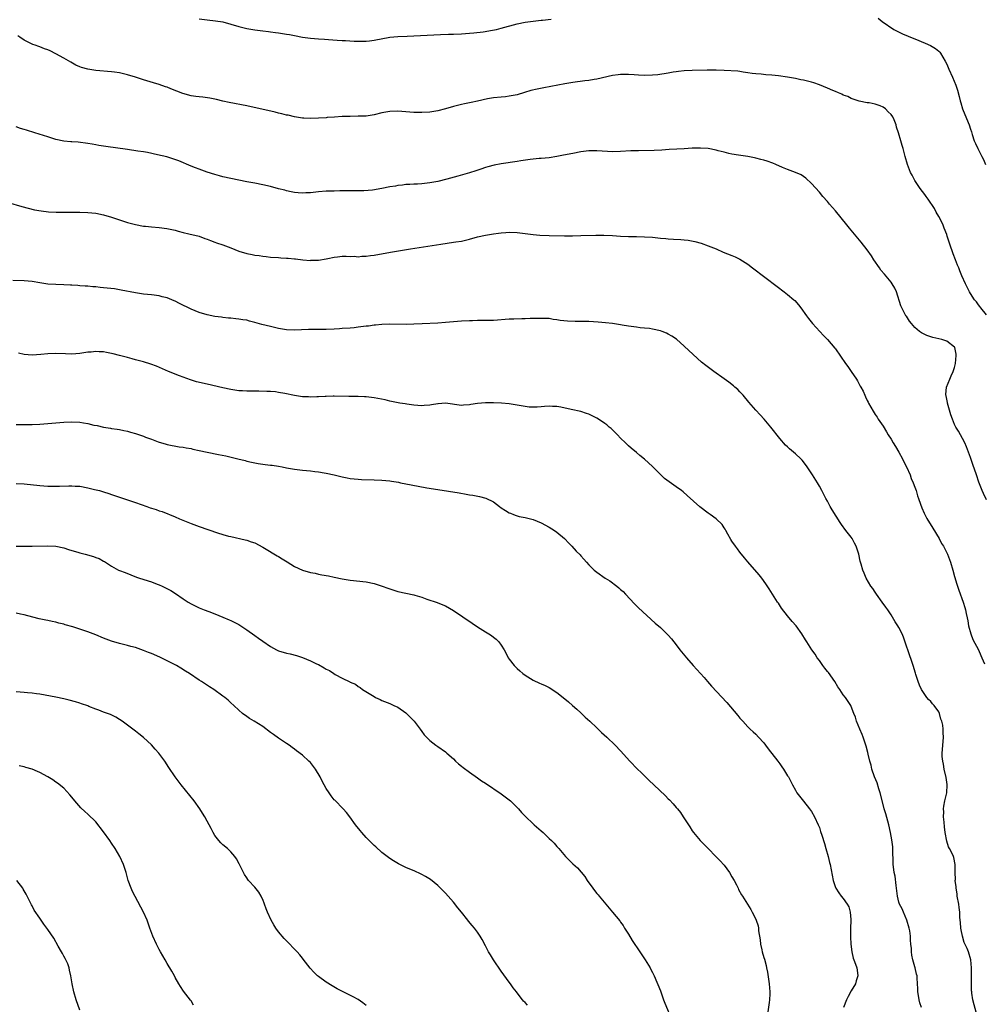
# Model space of a CAD drawing. Units: inches. Extents: x 2613000 to 2616000, y 1479000 to 1482000.
# Drawn here: x 2614714 to 2614956, y 1480940 to 1481187 of the extents above; entities that cross this region are included whole.
import ezdxf

# ---------------------------------------------------------------- set-up
doc = ezdxf.new("R2010")
doc.units = ezdxf.units.IN
doc.header["$MEASUREMENT"] = 0
doc.layers.add('LD26131479_10ft', color=254, linetype='Continuous')

msp = doc.modelspace()

# ---------------------------------------------------------------- linework, layer by layer
at = {"layer": 'LD26131479_10ft'}
for points, elevation in [([(2614759, 1481187.67), (2614761, 1481187.35), (2614763.15, 1481187.15), (2614765, 1481186.86), (2614767, 1481186.33), (2614769, 1481185.72), (2614771, 1481185.22), (2614773, 1481184.86), (2614775, 1481184.59), (2614776.43, 1481184.43), (2614777, 1481184.35), (2614778.23, 1481184.23), (2614779, 1481184.1), (2614779.99, 1481183.99), (2614781, 1481183.8), (2614781.7, 1481183.7), (2614783, 1481183.43), (2614785, 1481183.07), (2614787, 1481182.81), (2614789, 1481182.63), (2614790.55, 1481182.55), (2614791.55, 1481182.45), (2614793.69, 1481182.31), (2614795, 1481182.2), (2614795.81, 1481182.19), (2614797.99, 1481181.99), (2614799, 1481182.01), (2614799.94, 1481182.06), (2614801, 1481182.04), (2614801.85, 1481182.15), (2614803, 1481182.26), (2614807, 1481183.01), (2614809, 1481183.21), (2614811.31, 1481183.31), (2614813, 1481183.35), (2614819.67, 1481183.67), (2614821.75, 1481183.75), (2614823, 1481183.78), (2614825, 1481183.87), (2614827, 1481184.02), (2614828.12, 1481184.12), (2614830.41, 1481184.41), (2614832.8, 1481184.8), (2614833.78, 1481185), (2614835, 1481185.28), (2614839, 1481186.36), (2614841, 1481186.78), (2614843, 1481187.08), (2614845, 1481187.31), (2614845.33, 1481187.33), (2614847.53, 1481187.53)], 9330), ([(2614929.77, 1481187.77), (2614930.74, 1481187), (2614933.71, 1481185), (2614934.56, 1481184.56), (2614935.91, 1481183.91), (2614937.28, 1481183.28), (2614937.93, 1481183), (2614939, 1481182.59), (2614941.56, 1481181.56), (2614942.93, 1481180.93), (2614944.16, 1481180.16), (2614945, 1481179.48), (2614945.24, 1481179.24), (2614945.44, 1481179), (2614946.64, 1481177), (2614947, 1481176.26), (2614947.37, 1481175.37), (2614947.56, 1481175), (2614948.47, 1481173), (2614949.27, 1481171), (2614949.68, 1481169.68), (2614950.13, 1481168.13), (2614950.37, 1481167), (2614950.54, 1481166.54), (2614950.95, 1481165), (2614951.59, 1481163.59), (2614952.67, 1481161), (2614953, 1481159.89), (2614953.23, 1481159.23), (2614953.42, 1481158.58), (2614953.92, 1481157), (2614954.27, 1481156.27), (2614954.8, 1481155), (2614955.85, 1481153), (2614956.26, 1481152.26), (2614956.78, 1481151)], 9330), ([(2614957, 1481113.21), (2614955.56, 1481115), (2614955.34, 1481115.34), (2614955, 1481115.76), (2614954.47, 1481116.47), (2614953.98, 1481117), (2614953, 1481118.6), (2614952.72, 1481119), (2614952.15, 1481120.15), (2614951.69, 1481121), (2614950.83, 1481123), (2614950.31, 1481124.3), (2614950.06, 1481125), (2614949.73, 1481125.73), (2614949.24, 1481127), (2614948.59, 1481128.59), (2614947.77, 1481131), (2614947.15, 1481133), (2614947, 1481133.43), (2614946.4, 1481135), (2614946, 1481136), (2614945, 1481137.93), (2614944.39, 1481139), (2614943.91, 1481139.91), (2614942.32, 1481142.32), (2614941.8, 1481143), (2614941.48, 1481143.48), (2614940.34, 1481145), (2614938.99, 1481147), (2614938.3, 1481148.3), (2614937.89, 1481149), (2614937.11, 1481151), (2614936.56, 1481153), (2614936.04, 1481155), (2614935.77, 1481155.77), (2614935.46, 1481157), (2614934.88, 1481159), (2614934.41, 1481160.41), (2614934.26, 1481161), (2614933.78, 1481162.22), (2614933.43, 1481163), (2614933, 1481163.57), (2614932.27, 1481164.27), (2614931.61, 1481165), (2614931, 1481165.44), (2614930.23, 1481165.77), (2614929, 1481166.22), (2614927.5, 1481166.5), (2614927, 1481166.56), (2614925, 1481166.9), (2614924.71, 1481167), (2614923.47, 1481167.47), (2614923, 1481167.63), (2614922.1, 1481168.09), (2614921, 1481168.49), (2614920.66, 1481168.66), (2614919.79, 1481169), (2614919, 1481169.37), (2614918.38, 1481169.62), (2614917, 1481170.25), (2614915.03, 1481171.03), (2614913.56, 1481171.56), (2614913, 1481171.69), (2614911.96, 1481171.96), (2614911, 1481172.18), (2614910.31, 1481172.31), (2614909, 1481172.6), (2614907, 1481172.95), (2614904.72, 1481173.28), (2614903, 1481173.46), (2614901.56, 1481173.56), (2614900.31, 1481173.69), (2614899, 1481173.8), (2614898.1, 1481173.9), (2614897, 1481174.09), (2614895.79, 1481174.21), (2614895, 1481174.36), (2614894.45, 1481174.45), (2614891, 1481174.67), (2614889, 1481174.73), (2614886.73, 1481174.73), (2614883, 1481174.63), (2614881, 1481174.54), (2614879.59, 1481174.42), (2614879, 1481174.34), (2614878.2, 1481174.2), (2614877, 1481174.02), (2614874.4, 1481173.6), (2614873, 1481173.46), (2614871, 1481173.39), (2614869.46, 1481173.46), (2614868.45, 1481173.55), (2614867, 1481173.65), (2614866.33, 1481173.67), (2614865, 1481173.66), (2614864.4, 1481173.6), (2614863, 1481173.41), (2614859, 1481172.45), (2614858.37, 1481172.37), (2614857, 1481172.13), (2614856.03, 1481172.03), (2614853, 1481171.63), (2614851, 1481171.3), (2614845.68, 1481170.32), (2614844.02, 1481169.98), (2614842.4, 1481169.6), (2614840.85, 1481169.15), (2614839, 1481168.57), (2614838.45, 1481168.45), (2614837, 1481168.16), (2614836.07, 1481168.07), (2614835, 1481167.98), (2614833, 1481167.77), (2614831.5, 1481167.5), (2614829, 1481166.96), (2614827.42, 1481166.58), (2614827, 1481166.53), (2614825.76, 1481166.24), (2614825, 1481166.1), (2614823, 1481165.61), (2614821, 1481165.05), (2614819, 1481164.55), (2614817, 1481164.21), (2614815, 1481164.08), (2614813, 1481164.13), (2614809, 1481164.41), (2614807, 1481164.38), (2614805, 1481164.03), (2614803, 1481163.52), (2614801, 1481163.2), (2614799, 1481163.13), (2614797, 1481163.11), (2614795, 1481163.05), (2614793.06, 1481162.94), (2614791.19, 1481162.81), (2614791, 1481162.79), (2614789, 1481162.67), (2614787, 1481162.62), (2614785.33, 1481162.67), (2614785, 1481162.7), (2614783, 1481162.97), (2614781.38, 1481163.38), (2614781, 1481163.45), (2614779.79, 1481163.79), (2614779, 1481163.95), (2614778.16, 1481164.16), (2614771, 1481165.73), (2614766.61, 1481166.61), (2614765, 1481166.97), (2614763.37, 1481167.37), (2614761.7, 1481167.7), (2614759.93, 1481167.93), (2614759, 1481168), (2614758.15, 1481168.15), (2614757, 1481168.31), (2614754.88, 1481168.88), (2614751.93, 1481170.07), (2614751, 1481170.42), (2614750.54, 1481170.54), (2614749, 1481171.11), (2614747.52, 1481171.52), (2614745, 1481172.28), (2614743, 1481172.95), (2614741, 1481173.58), (2614739, 1481174.06), (2614737.76, 1481174.24), (2614737, 1481174.35), (2614733, 1481174.67), (2614731, 1481174.95), (2614729.41, 1481175.41), (2614729, 1481175.58), (2614728.02, 1481176.01), (2614726.72, 1481176.72), (2614725, 1481177.73), (2614723, 1481178.88), (2614721.56, 1481179.56), (2614721, 1481179.84), (2614720.13, 1481180.13), (2614719, 1481180.59), (2614718.68, 1481180.68), (2614717.82, 1481181), (2614717.2, 1481181.2), (2614717, 1481181.29), (2614716.38, 1481181.62), (2614715, 1481182.31), (2614713.93, 1481183), (2614713.39, 1481183.39)], 9340), ([(2614957, 1481066.65), (2614956.25, 1481068.25), (2614955.93, 1481069), (2614955.12, 1481071.12), (2614954.5, 1481073), (2614953.61, 1481075.61), (2614953, 1481077.33), (2614952, 1481080), (2614951.55, 1481081), (2614951, 1481082.15), (2614949.98, 1481083.98), (2614949.33, 1481085), (2614949, 1481085.66), (2614948.43, 1481087), (2614948.08, 1481088.08), (2614947.22, 1481091), (2614947.19, 1481091.19), (2614947, 1481092.04), (2614946.84, 1481092.84), (2614946.79, 1481093), (2614946.78, 1481093.22), (2614946.95, 1481095), (2614947.75, 1481097), (2614948.15, 1481097.85), (2614948.65, 1481099), (2614949, 1481100), (2614949.23, 1481101), (2614949.39, 1481103), (2614949.36, 1481103.36), (2614949.03, 1481105), (2614949, 1481105.05), (2614947, 1481106.57), (2614945.76, 1481107), (2614943.55, 1481107.55), (2614942.02, 1481108.02), (2614940.65, 1481108.65), (2614940.16, 1481109), (2614939, 1481110.01), (2614938.13, 1481111), (2614937.65, 1481111.65), (2614936.85, 1481112.85), (2614936.75, 1481113), (2614936.5, 1481113.5), (2614935.69, 1481115), (2614935.49, 1481115.49), (2614934.34, 1481119), (2614933.95, 1481119.95), (2614933.32, 1481121), (2614933, 1481121.44), (2614931.4, 1481123.4), (2614930.46, 1481124.46), (2614930.06, 1481125), (2614928.71, 1481127), (2614928.07, 1481128.07), (2614927, 1481129.59), (2614925.5, 1481131.5), (2614924.21, 1481133), (2614922.55, 1481135), (2614921.86, 1481135.86), (2614919, 1481139.34), (2614917.55, 1481141), (2614917, 1481141.68), (2614915.86, 1481143), (2614915, 1481144.08), (2614913, 1481146.27), (2614911.57, 1481147.57), (2614911, 1481147.96), (2614910.4, 1481148.4), (2614908.99, 1481148.99), (2614907, 1481149.76), (2614905.74, 1481150.26), (2614904.02, 1481151), (2614903.32, 1481151.32), (2614901.86, 1481151.86), (2614901, 1481152.14), (2614900.3, 1481152.3), (2614899, 1481152.63), (2614898.67, 1481152.67), (2614897, 1481153), (2614894.68, 1481153.32), (2614893, 1481153.6), (2614892.25, 1481153.75), (2614891, 1481154.08), (2614889.56, 1481154.44), (2614889, 1481154.62), (2614887.01, 1481155), (2614885.13, 1481155.13), (2614885, 1481155.14), (2614883, 1481155.08), (2614881, 1481154.96), (2614879.12, 1481154.88), (2614877.22, 1481154.78), (2614875.36, 1481154.64), (2614873.45, 1481154.55), (2614869.52, 1481154.48), (2614867.59, 1481154.41), (2614865, 1481154.26), (2614863, 1481154.23), (2614861.72, 1481154.28), (2614859, 1481154.47), (2614857, 1481154.44), (2614855, 1481154.21), (2614853, 1481153.82), (2614850.67, 1481153.33), (2614849, 1481153), (2614847, 1481152.72), (2614845, 1481152.54), (2614844.51, 1481152.51), (2614842.29, 1481152.29), (2614839.95, 1481151.95), (2614839, 1481151.78), (2614835, 1481151.17), (2614833.18, 1481150.82), (2614831.58, 1481150.42), (2614831, 1481150.24), (2614829.84, 1481149.84), (2614828.56, 1481149.44), (2614827, 1481148.93), (2614824.1, 1481148.1), (2614821.34, 1481147.34), (2614819, 1481146.76), (2614817, 1481146.38), (2614815, 1481146.18), (2614813.89, 1481146.11), (2614813, 1481146.08), (2614812.01, 1481145.99), (2614811, 1481145.96), (2614810.18, 1481145.82), (2614809, 1481145.73), (2614808.41, 1481145.59), (2614807, 1481145.38), (2614804.97, 1481144.97), (2614802.58, 1481144.58), (2614800.4, 1481144.4), (2614798.38, 1481144.38), (2614797, 1481144.4), (2614796.39, 1481144.39), (2614795, 1481144.4), (2614794.37, 1481144.37), (2614793, 1481144.35), (2614792.31, 1481144.31), (2614791, 1481144.27), (2614789, 1481144.12), (2614787, 1481143.93), (2614785.88, 1481143.88), (2614785, 1481143.82), (2614783.92, 1481143.92), (2614783, 1481143.96), (2614782.17, 1481144.17), (2614781, 1481144.37), (2614780.53, 1481144.53), (2614779, 1481144.93), (2614777, 1481145.49), (2614775, 1481145.91), (2614773, 1481146.28), (2614771, 1481146.66), (2614767, 1481147.49), (2614765, 1481147.95), (2614764.18, 1481148.18), (2614763, 1481148.49), (2614761, 1481149.12), (2614759, 1481149.82), (2614758.14, 1481150.14), (2614757, 1481150.6), (2614753.91, 1481151.91), (2614752.44, 1481152.44), (2614750.9, 1481152.9), (2614748.53, 1481153.47), (2614746, 1481154), (2614745, 1481154.18), (2614743.6, 1481154.4), (2614741, 1481154.76), (2614735.56, 1481155.56), (2614735, 1481155.66), (2614733.82, 1481155.82), (2614733, 1481155.98), (2614732.1, 1481156.1), (2614731, 1481156.31), (2614728.59, 1481156.59), (2614727, 1481156.68), (2614726.72, 1481156.72), (2614725, 1481156.89), (2614723, 1481157.33), (2614721, 1481157.93), (2614717.69, 1481159), (2614715.63, 1481159.63), (2614715, 1481159.84), (2614714.1, 1481160.1), (2614713, 1481160.46)], 9350), ([(2614711, 1481141.46), (2614714.44, 1481140.44), (2614716.02, 1481140.02), (2614717.64, 1481139.64), (2614719.33, 1481139.33), (2614721.13, 1481139.13), (2614723.05, 1481139.05), (2614729, 1481139.05), (2614731, 1481138.98), (2614733, 1481138.76), (2614735, 1481138.34), (2614737, 1481137.77), (2614741, 1481136.47), (2614743, 1481135.91), (2614745, 1481135.54), (2614745.49, 1481135.49), (2614747, 1481135.31), (2614749, 1481135.14), (2614750.93, 1481134.93), (2614753, 1481134.48), (2614753.74, 1481134.26), (2614755, 1481133.92), (2614756.44, 1481133.55), (2614759, 1481132.96), (2614760.44, 1481132.44), (2614761, 1481132.28), (2614761.88, 1481131.88), (2614763, 1481131.52), (2614763.35, 1481131.35), (2614765, 1481130.79), (2614767, 1481130.02), (2614769, 1481129.21), (2614771, 1481128.6), (2614772.39, 1481128.39), (2614773, 1481128.24), (2614774.14, 1481128.14), (2614775, 1481127.96), (2614775.9, 1481127.9), (2614777, 1481127.74), (2614779, 1481127.61), (2614779.55, 1481127.55), (2614781, 1481127.49), (2614781.43, 1481127.43), (2614783, 1481127.31), (2614783.27, 1481127.27), (2614785.08, 1481127.08), (2614787, 1481126.91), (2614787.08, 1481126.92), (2614789, 1481126.95), (2614791, 1481127.31), (2614791.34, 1481127.34), (2614793, 1481127.75), (2614793.79, 1481127.79), (2614795, 1481127.95), (2614795.97, 1481127.97), (2614797, 1481127.91), (2614797.97, 1481127.97), (2614799, 1481127.82), (2614799.96, 1481127.96), (2614801, 1481127.94), (2614802.14, 1481128.14), (2614803, 1481128.24), (2614807.16, 1481129), (2614812.17, 1481129.83), (2614819.78, 1481131), (2614823, 1481131.45), (2614823.55, 1481131.55), (2614825, 1481131.76), (2614826.01, 1481132.01), (2614827, 1481132.23), (2614829, 1481132.81), (2614831, 1481133.28), (2614832.51, 1481133.49), (2614833, 1481133.59), (2614834.29, 1481133.71), (2614835, 1481133.82), (2614836.11, 1481133.88), (2614837, 1481133.97), (2614839, 1481133.92), (2614841, 1481133.68), (2614843, 1481133.42), (2614844.73, 1481133.27), (2614847, 1481133.19), (2614850.89, 1481133.11), (2614852.91, 1481133.09), (2614855, 1481133.12), (2614858.78, 1481133.22), (2614859, 1481133.21), (2614860.79, 1481133.21), (2614863, 1481133.12), (2614864.99, 1481133.01), (2614867, 1481132.93), (2614869, 1481132.92), (2614871, 1481132.86), (2614873, 1481132.71), (2614875, 1481132.51), (2614876.4, 1481132.4), (2614877, 1481132.34), (2614878.28, 1481132.28), (2614880.15, 1481132.15), (2614881, 1481132.07), (2614881.95, 1481131.95), (2614883.65, 1481131.65), (2614885.22, 1481131.22), (2614887, 1481130.58), (2614889, 1481129.77), (2614890.83, 1481129), (2614893, 1481128.17), (2614893.81, 1481127.81), (2614895, 1481127.21), (2614897, 1481125.93), (2614898.2, 1481125), (2614904.33, 1481120.33), (2614906.15, 1481119), (2614907, 1481118.32), (2614908.56, 1481117), (2614908.78, 1481116.78), (2614909.73, 1481115.73), (2614910.35, 1481115), (2614911.74, 1481113), (2614912.27, 1481112.27), (2614913.26, 1481111), (2614916.03, 1481108.03), (2614917, 1481107.05), (2614918.85, 1481104.85), (2614919, 1481104.66), (2614921.56, 1481101), (2614922.18, 1481100.18), (2614923, 1481099), (2614924.35, 1481097), (2614924.59, 1481096.59), (2614925, 1481095.75), (2614925.28, 1481095.28), (2614925.42, 1481095), (2614925.98, 1481093.98), (2614926.39, 1481093), (2614926.61, 1481092.61), (2614927, 1481091.7), (2614927.24, 1481091.24), (2614927.35, 1481091), (2614928.47, 1481089), (2614929, 1481088.16), (2614929.48, 1481087.48), (2614929.78, 1481087), (2614931, 1481085.19), (2614931.83, 1481083.83), (2614932.29, 1481083), (2614933, 1481081.92), (2614933.54, 1481081), (2614934.1, 1481080.1), (2614935, 1481078.69), (2614935.91, 1481077), (2614936.24, 1481076.24), (2614936.93, 1481075), (2614937.78, 1481073), (2614938.09, 1481072.09), (2614938.57, 1481071), (2614939, 1481069.84), (2614939.29, 1481069), (2614939.69, 1481067.69), (2614939.94, 1481067), (2614940.44, 1481065.56), (2614940.71, 1481064.71), (2614941.3, 1481063.3), (2614942, 1481062), (2614943.55, 1481059.55), (2614945.08, 1481057), (2614945.73, 1481055.73), (2614946.17, 1481055), (2614947, 1481053.38), (2614947.18, 1481053), (2614947.69, 1481051.69), (2614947.93, 1481051), (2614948.54, 1481049), (2614949, 1481047.42), (2614949.52, 1481045.52), (2614950.01, 1481044.01), (2614951.12, 1481041), (2614951.58, 1481039.58), (2614951.74, 1481039), (2614951.91, 1481038.09), (2614952.17, 1481037), (2614952.3, 1481036.3), (2614952.52, 1481035), (2614953.03, 1481033), (2614953.58, 1481031.58), (2614955, 1481028.98), (2614955.58, 1481027.58), (2614955.87, 1481027), (2614956.54, 1481025.46)], 9360), ([(2614954.5, 1480937.5), (2614953.55, 1480941), (2614953.34, 1480942.66), (2614953.28, 1480943), (2614953.26, 1480943.26), (2614953.24, 1480945), (2614953.25, 1480947.25), (2614953.21, 1480949), (2614953.04, 1480951), (2614952.45, 1480953), (2614952.12, 1480953.88), (2614951.41, 1480955.41), (2614950.95, 1480956.95), (2614950.6, 1480958.6), (2614950.54, 1480959), (2614950.44, 1480960.44), (2614950.33, 1480961.67), (2614950.28, 1480963), (2614950.14, 1480964.14), (2614950.01, 1480965), (2614949.65, 1480967), (2614949.59, 1480967.59), (2614949.38, 1480969), (2614949.38, 1480969.38), (2614949.17, 1480971), (2614949.19, 1480971.19), (2614949.11, 1480973), (2614949.12, 1480973.12), (2614949.14, 1480975), (2614948.76, 1480976.76), (2614948.68, 1480977), (2614948.44, 1480977.56), (2614947.69, 1480979), (2614947.42, 1480979.42), (2614947, 1480980.9), (2614946.65, 1480983), (2614946.46, 1480984.46), (2614946.34, 1480985.66), (2614946.23, 1480987), (2614946.25, 1480988.25), (2614946.23, 1480989), (2614946.3, 1480989.7), (2614946.55, 1480991), (2614947, 1480993), (2614947.15, 1480995), (2614947.14, 1480995.14), (2614946.89, 1480996.89), (2614946.4, 1480999), (2614946.21, 1481000.21), (2614946.02, 1481001), (2614945.89, 1481002.11), (2614945.87, 1481003), (2614945.95, 1481003.95), (2614945.99, 1481005), (2614946.09, 1481005.91), (2614946.16, 1481007), (2614946.09, 1481008.09), (2614946.11, 1481009), (2614945.99, 1481010.01), (2614945.78, 1481011), (2614945.56, 1481011.56), (2614945.18, 1481013), (2614945, 1481013.35), (2614943.86, 1481015), (2614943.43, 1481015.43), (2614943, 1481015.99), (2614942.46, 1481016.46), (2614942.04, 1481017), (2614941, 1481018.46), (2614940.67, 1481019), (2614940.12, 1481020.12), (2614939.81, 1481021), (2614939.27, 1481022.73), (2614939.13, 1481023.13), (2614938.58, 1481025), (2614937.19, 1481029), (2614937, 1481029.63), (2614936.14, 1481032.14), (2614935.79, 1481033), (2614935, 1481034.57), (2614934.74, 1481035), (2614934.04, 1481036.04), (2614933, 1481037.77), (2614932.22, 1481039), (2614931.7, 1481039.7), (2614930.79, 1481041), (2614929.33, 1481043), (2614929, 1481043.47), (2614928.39, 1481044.39), (2614927.96, 1481045), (2614926.76, 1481047), (2614926.25, 1481048.25), (2614925.91, 1481049), (2614925.49, 1481050.51), (2614925.26, 1481051.26), (2614924.87, 1481053), (2614924.22, 1481055), (2614923.83, 1481055.83), (2614923.21, 1481057), (2614923, 1481057.32), (2614921.67, 1481059), (2614920.52, 1481060.52), (2614920.18, 1481061), (2614918.17, 1481064.17), (2614917.7, 1481065), (2614917, 1481066.34), (2614916.63, 1481067), (2614915.62, 1481069), (2614915, 1481070.14), (2614914.5, 1481071), (2614913.23, 1481073), (2614911.93, 1481075), (2614911, 1481076.27), (2614910.64, 1481076.64), (2614910.33, 1481077), (2614909, 1481078.29), (2614907.5, 1481079.5), (2614907, 1481079.98), (2614906.46, 1481080.45), (2614905, 1481082.15), (2614902.74, 1481085), (2614901.96, 1481085.96), (2614901.07, 1481087), (2614900.08, 1481088.08), (2614899, 1481089.22), (2614897.25, 1481091.25), (2614895.79, 1481093), (2614895, 1481093.88), (2614894.44, 1481094.44), (2614893.76, 1481095), (2614893.36, 1481095.36), (2614892.25, 1481096.25), (2614891, 1481097.14), (2614888.43, 1481099), (2614886.46, 1481100.46), (2614885.34, 1481101.34), (2614883.23, 1481103.23), (2614881, 1481105.36), (2614879.07, 1481107.07), (2614877.88, 1481107.88), (2614877, 1481108.36), (2614876.57, 1481108.57), (2614875.49, 1481109), (2614875, 1481109.15), (2614873, 1481109.6), (2614872.25, 1481109.75), (2614871, 1481109.9), (2614869.96, 1481109.96), (2614869, 1481110.11), (2614867, 1481110.37), (2614865.39, 1481110.61), (2614865, 1481110.7), (2614863, 1481111), (2614861.2, 1481111.2), (2614859.35, 1481111.35), (2614857, 1481111.5), (2614855, 1481111.56), (2614853.55, 1481111.55), (2614851.61, 1481111.61), (2614849.8, 1481111.8), (2614849, 1481111.95), (2614848.07, 1481112.07), (2614847, 1481112.25), (2614846.29, 1481112.29), (2614845, 1481112.32), (2614844.32, 1481112.32), (2614843, 1481112.26), (2614842.25, 1481112.25), (2614841, 1481112.2), (2614840.19, 1481112.19), (2614838.13, 1481112.13), (2614837, 1481112.08), (2614833, 1481111.81), (2614831.77, 1481111.77), (2614829.75, 1481111.75), (2614829, 1481111.76), (2614827.73, 1481111.73), (2614827, 1481111.73), (2614825, 1481111.62), (2614821, 1481111.26), (2614819, 1481111.13), (2614815.08, 1481110.92), (2614813, 1481110.85), (2614811.18, 1481110.82), (2614807, 1481110.87), (2614805, 1481110.81), (2614803.37, 1481110.63), (2614803, 1481110.61), (2614801.6, 1481110.4), (2614801, 1481110.34), (2614799, 1481110.08), (2614797.97, 1481109.97), (2614797, 1481109.88), (2614795, 1481109.74), (2614794.29, 1481109.71), (2614793, 1481109.63), (2614791, 1481109.55), (2614786.5, 1481109.5), (2614783, 1481109.35), (2614781, 1481109.47), (2614780.45, 1481109.55), (2614779, 1481109.81), (2614777.98, 1481110.02), (2614777, 1481110.25), (2614774.79, 1481110.79), (2614773, 1481111.31), (2614771.65, 1481111.65), (2614771, 1481111.84), (2614769.97, 1481111.97), (2614769, 1481112.16), (2614768.22, 1481112.22), (2614767, 1481112.34), (2614766.41, 1481112.41), (2614765, 1481112.53), (2614764.62, 1481112.62), (2614763, 1481112.83), (2614761, 1481113.25), (2614759, 1481113.83), (2614757, 1481114.61), (2614754.08, 1481116.08), (2614753, 1481116.65), (2614752.74, 1481116.74), (2614752.15, 1481117), (2614751, 1481117.47), (2614749.76, 1481117.76), (2614749, 1481117.97), (2614747, 1481118.23), (2614745, 1481118.44), (2614743, 1481118.75), (2614739.45, 1481119.45), (2614737.71, 1481119.71), (2614735, 1481120.03), (2614734.1, 1481120.1), (2614733, 1481120.22), (2614732.26, 1481120.26), (2614731, 1481120.38), (2614730.4, 1481120.4), (2614729, 1481120.53), (2614728.55, 1481120.55), (2614727, 1481120.68), (2614726.68, 1481120.68), (2614725, 1481120.79), (2614723, 1481120.86), (2614721, 1481120.96), (2614719, 1481121.23), (2614717, 1481121.57), (2614715, 1481121.76), (2614712.18, 1481121.82)], 9370), ([(2614940.69, 1480939), (2614940.24, 1480940.24), (2614940.1, 1480941), (2614939.94, 1480942.06), (2614939.76, 1480943), (2614939.73, 1480943.73), (2614939.57, 1480946.43), (2614939.55, 1480947), (2614939.43, 1480947.43), (2614939.09, 1480949), (2614939, 1480949.25), (2614938.5, 1480951), (2614938.2, 1480952.2), (2614938.14, 1480953), (2614938.12, 1480953.88), (2614938, 1480955), (2614937.93, 1480955.93), (2614937.88, 1480957), (2614937.72, 1480958.28), (2614937.6, 1480959), (2614937, 1480961), (2614936.13, 1480963), (2614935.82, 1480963.82), (2614935.15, 1480965), (2614935, 1480965.48), (2614934.61, 1480967), (2614934.4, 1480969), (2614934.28, 1480969.72), (2614934.05, 1480972.05), (2614933.79, 1480973), (2614933.74, 1480973.74), (2614933.54, 1480975), (2614933.54, 1480975.54), (2614933.45, 1480978.55), (2614933.46, 1480979), (2614933.44, 1480979.44), (2614933.22, 1480981.22), (2614932.88, 1480983), (2614932.45, 1480985), (2614931.7, 1480987.7), (2614931.28, 1480989), (2614931, 1480990.07), (2614930.31, 1480993), (2614929.94, 1480994.06), (2614929.5, 1480995.5), (2614928.87, 1480997), (2614928.2, 1480999), (2614927.97, 1480999.97), (2614927.66, 1481001), (2614927.24, 1481002.76), (2614927.16, 1481003.16), (2614926.76, 1481004.76), (2614926.67, 1481005), (2614926.28, 1481006.28), (2614925.97, 1481007), (2614925.72, 1481007.72), (2614925.13, 1481009), (2614924.33, 1481011), (2614924.03, 1481012.03), (2614923.62, 1481013), (2614923, 1481014.74), (2614922.88, 1481015), (2614921.53, 1481017), (2614921, 1481017.65), (2614920.14, 1481019), (2614919.64, 1481019.64), (2614918.85, 1481021), (2614917.25, 1481023.25), (2614917, 1481023.55), (2614916.39, 1481024.39), (2614915.88, 1481025), (2614915, 1481026.25), (2614914.43, 1481027), (2614913.89, 1481027.89), (2614913.07, 1481029), (2614911.8, 1481031), (2614911.48, 1481031.48), (2614910.58, 1481033), (2614909.13, 1481035), (2614908.12, 1481036.12), (2614907, 1481037.51), (2614905.48, 1481039.48), (2614904.68, 1481040.68), (2614904.46, 1481041), (2614903.16, 1481043), (2614902.34, 1481044.34), (2614901.56, 1481045.56), (2614900.53, 1481047), (2614899.83, 1481047.83), (2614897, 1481051.12), (2614896.14, 1481052.14), (2614895, 1481053.53), (2614894.36, 1481054.36), (2614893.87, 1481055), (2614893, 1481056.3), (2614892.73, 1481056.73), (2614891.95, 1481058.05), (2614891.43, 1481059), (2614891.29, 1481059.29), (2614891, 1481059.69), (2614890.5, 1481060.5), (2614889, 1481061.93), (2614887.5, 1481063), (2614887, 1481063.32), (2614884.89, 1481064.89), (2614881.77, 1481067.77), (2614880.7, 1481068.7), (2614880.34, 1481069), (2614879, 1481069.97), (2614877.21, 1481071.21), (2614876.07, 1481072.07), (2614875, 1481073.04), (2614873, 1481075.05), (2614872.01, 1481076.01), (2614871, 1481076.93), (2614869.87, 1481077.87), (2614869, 1481078.56), (2614867.67, 1481079.67), (2614867, 1481080.26), (2614866.61, 1481080.61), (2614866.26, 1481081), (2614865, 1481082.22), (2614864.24, 1481083), (2614863.62, 1481083.62), (2614862.59, 1481084.59), (2614862.13, 1481085), (2614861.51, 1481085.51), (2614861, 1481085.89), (2614859.4, 1481087), (2614859, 1481087.25), (2614857.83, 1481087.83), (2614857, 1481088.27), (2614856.43, 1481088.43), (2614855, 1481088.91), (2614852.6, 1481089.4), (2614849.99, 1481089.99), (2614849, 1481090.13), (2614847.86, 1481090.14), (2614847, 1481090.22), (2614845.88, 1481090.12), (2614845, 1481090.09), (2614843.99, 1481090.01), (2614843, 1481089.99), (2614841.97, 1481090.03), (2614841, 1481090.13), (2614837, 1481090.79), (2614835.01, 1481090.99), (2614833, 1481091.09), (2614831, 1481091.09), (2614829, 1481090.9), (2614827.35, 1481090.65), (2614827, 1481090.57), (2614825.5, 1481090.5), (2614825, 1481090.43), (2614821, 1481090.96), (2614819.15, 1481090.85), (2614819, 1481090.85), (2614817.44, 1481090.56), (2614817, 1481090.53), (2614815.62, 1481090.38), (2614815, 1481090.35), (2614813, 1481090.46), (2614811.27, 1481090.73), (2614810.79, 1481090.79), (2614809.5, 1481091), (2614807.42, 1481091.42), (2614807, 1481091.49), (2614805.8, 1481091.8), (2614803, 1481092.38), (2614801, 1481092.62), (2614800.62, 1481092.62), (2614799, 1481092.68), (2614798.67, 1481092.67), (2614796.67, 1481092.67), (2614793, 1481092.72), (2614792.74, 1481092.74), (2614791, 1481092.7), (2614790.71, 1481092.71), (2614789, 1481092.62), (2614788.62, 1481092.62), (2614787, 1481092.53), (2614786.55, 1481092.55), (2614785, 1481092.59), (2614783, 1481092.89), (2614780.56, 1481093.44), (2614779, 1481093.72), (2614778.19, 1481093.81), (2614777, 1481093.91), (2614776.05, 1481093.95), (2614774, 1481094), (2614773, 1481094.02), (2614771.99, 1481094.01), (2614771, 1481094.03), (2614769.93, 1481094.07), (2614769, 1481094.12), (2614767, 1481094.42), (2614765, 1481094.84), (2614761, 1481095.76), (2614758.39, 1481096.39), (2614756.84, 1481096.84), (2614755, 1481097.51), (2614754.12, 1481097.88), (2614751.31, 1481099), (2614748.32, 1481100.32), (2614746.84, 1481100.84), (2614745, 1481101.38), (2614743, 1481101.92), (2614742.18, 1481102.18), (2614741, 1481102.47), (2614738.98, 1481103), (2614737.4, 1481103.4), (2614735.74, 1481103.74), (2614735, 1481103.87), (2614733.92, 1481103.92), (2614733, 1481104.01), (2614731.86, 1481103.86), (2614731, 1481103.83), (2614729.56, 1481103.56), (2614729, 1481103.5), (2614727, 1481103.35), (2614725.42, 1481103.42), (2614723, 1481103.48), (2614721, 1481103.41), (2614719.24, 1481103.24), (2614717, 1481103.11), (2614715, 1481103.25), (2614713.58, 1481103.58)], 9380), ([(2614713, 1481085.67), (2614715, 1481085.61), (2614717, 1481085.62), (2614719, 1481085.71), (2614721, 1481085.86), (2614725, 1481086.21), (2614727, 1481086.33), (2614729, 1481086.23), (2614729.94, 1481086.06), (2614731, 1481085.89), (2614732.5, 1481085.5), (2614733.35, 1481085.35), (2614735, 1481084.94), (2614736.69, 1481084.69), (2614737, 1481084.63), (2614738.43, 1481084.43), (2614739, 1481084.37), (2614740.11, 1481084.11), (2614741, 1481083.97), (2614741.73, 1481083.73), (2614743, 1481083.39), (2614743.29, 1481083.29), (2614745, 1481082.69), (2614745.52, 1481082.48), (2614747, 1481081.95), (2614748.69, 1481081.31), (2614750.72, 1481080.72), (2614751, 1481080.59), (2614754, 1481080), (2614755, 1481079.92), (2614755.74, 1481079.74), (2614757, 1481079.57), (2614757.45, 1481079.45), (2614759, 1481079.13), (2614761, 1481078.69), (2614763.92, 1481078.08), (2614765.72, 1481077.72), (2614768.77, 1481077), (2614770.56, 1481076.56), (2614771, 1481076.43), (2614772.18, 1481076.18), (2614773, 1481076), (2614773.86, 1481075.86), (2614775, 1481075.7), (2614775.6, 1481075.6), (2614777, 1481075.45), (2614777.38, 1481075.38), (2614779, 1481075.16), (2614779.88, 1481075), (2614781, 1481074.77), (2614783, 1481074.38), (2614785, 1481074.13), (2614787, 1481073.96), (2614788.15, 1481073.85), (2614789, 1481073.74), (2614790.49, 1481073.51), (2614791, 1481073.41), (2614793, 1481072.97), (2614795, 1481072.47), (2614796.24, 1481072.24), (2614797, 1481072.06), (2614799, 1481071.87), (2614799.82, 1481071.82), (2614803, 1481071.75), (2614805, 1481071.66), (2614807, 1481071.47), (2614807.41, 1481071.41), (2614809.11, 1481071.11), (2614809.64, 1481071), (2614811, 1481070.69), (2614814.09, 1481070.09), (2614816.25, 1481069.75), (2614819, 1481069.28), (2614824.43, 1481068.43), (2614826.14, 1481068.14), (2614827, 1481067.97), (2614827.84, 1481067.84), (2614829.51, 1481067.51), (2614831.11, 1481067.11), (2614833, 1481066.17), (2614834.52, 1481065), (2614835, 1481064.65), (2614836.05, 1481064.05), (2614837, 1481063.42), (2614837.33, 1481063.33), (2614838.08, 1481063), (2614838.77, 1481062.77), (2614839, 1481062.66), (2614839.47, 1481062.53), (2614841, 1481062.25), (2614842.03, 1481061.97), (2614843, 1481061.77), (2614845, 1481060.91), (2614847, 1481059.83), (2614848.34, 1481059), (2614849, 1481058.56), (2614850.85, 1481057), (2614851, 1481056.85), (2614851.86, 1481055.86), (2614852.71, 1481055), (2614853.8, 1481053.8), (2614854.82, 1481052.82), (2614855, 1481052.6), (2614855.78, 1481051.78), (2614856.44, 1481051), (2614857, 1481050.38), (2614858.33, 1481049), (2614858.72, 1481048.72), (2614859, 1481048.48), (2614861.14, 1481047), (2614862.3, 1481046.3), (2614864.07, 1481045), (2614864.58, 1481044.58), (2614865, 1481044.18), (2614865.63, 1481043.63), (2614866.23, 1481043), (2614868.52, 1481040.52), (2614869.53, 1481039.53), (2614873.71, 1481035.71), (2614875, 1481034.62), (2614877, 1481032.7), (2614877.77, 1481031.77), (2614879, 1481030.24), (2614879.93, 1481029), (2614881.53, 1481027), (2614883.28, 1481025), (2614885.1, 1481023), (2614885.99, 1481021.99), (2614886.88, 1481021), (2614887.87, 1481019.87), (2614891.7, 1481015.7), (2614893.57, 1481013.57), (2614894.48, 1481012.48), (2614895, 1481011.83), (2614895.73, 1481011), (2614897, 1481009.61), (2614897.61, 1481009), (2614898.33, 1481008.33), (2614899, 1481007.75), (2614899.71, 1481007), (2614901, 1481005.59), (2614901.44, 1481005), (2614902.07, 1481004.07), (2614904.51, 1481001), (2614905, 1481000.28), (2614905.54, 1480999.54), (2614905.99, 1480999), (2614907, 1480997.3), (2614907.2, 1480997), (2614907.84, 1480995.84), (2614908.24, 1480995), (2614909, 1480993.65), (2614909.33, 1480993), (2614911, 1480990.95), (2614912.51, 1480989), (2614913, 1480988.34), (2614913.75, 1480987), (2614914.72, 1480985), (2614915, 1480984.28), (2614915.3, 1480983.3), (2614915.61, 1480982.39), (2614916.24, 1480980.24), (2614916.64, 1480979), (2614917.21, 1480977), (2614917.53, 1480975.53), (2614917.68, 1480975), (2614918.46, 1480971), (2614919, 1480969.2), (2614919.08, 1480969), (2614919.9, 1480967.9), (2614920.48, 1480967), (2614921, 1480966.44), (2614921.98, 1480965), (2614922.38, 1480964.38), (2614922.74, 1480963), (2614922.87, 1480961.13), (2614922.91, 1480960.91), (2614922.84, 1480959), (2614922.85, 1480957.15), (2614922.82, 1480956.82), (2614922.93, 1480955), (2614923.13, 1480953), (2614923.46, 1480951.46), (2614923.67, 1480951), (2614924.07, 1480949.93), (2614924.37, 1480949), (2614924.46, 1480948.46), (2614924.64, 1480947), (2614924.23, 1480945.77), (2614924.06, 1480945), (2614923, 1480943.2), (2614922.2, 1480941.8), (2614921.79, 1480941), (2614921.03, 1480939)], 9390), ([(2614713, 1481070.83), (2614715, 1481070.68), (2614719, 1481070.27), (2614721, 1481070.12), (2614721.9, 1481070.1), (2614723, 1481070.09), (2614723.9, 1481070.1), (2614726.24, 1481070.24), (2614727, 1481070.23), (2614727.85, 1481070.15), (2614729, 1481070.09), (2614731, 1481069.71), (2614732.67, 1481069.33), (2614733.96, 1481069), (2614735, 1481068.71), (2614736.28, 1481068.28), (2614737, 1481068.07), (2614740.03, 1481067), (2614743, 1481066.02), (2614745.83, 1481065), (2614746.72, 1481064.72), (2614747, 1481064.61), (2614748.23, 1481064.23), (2614749, 1481063.93), (2614749.72, 1481063.72), (2614753, 1481062.4), (2614754.07, 1481061.93), (2614757, 1481060.77), (2614759, 1481060.02), (2614763.6, 1481058.4), (2614765, 1481057.96), (2614766.43, 1481057.57), (2614767, 1481057.43), (2614770.61, 1481056.61), (2614771, 1481056.51), (2614772.14, 1481056.14), (2614773, 1481055.84), (2614775, 1481054.8), (2614775.47, 1481054.53), (2614778.61, 1481052.61), (2614779, 1481052.43), (2614779.87, 1481051.87), (2614781.14, 1481051.14), (2614783, 1481049.95), (2614785, 1481049.01), (2614787, 1481048.42), (2614788.21, 1481048.21), (2614789, 1481048.01), (2614789.87, 1481047.87), (2614791.54, 1481047.54), (2614793, 1481047.26), (2614795, 1481046.84), (2614797, 1481046.49), (2614801, 1481046.08), (2614803, 1481045.66), (2614805.01, 1481045.01), (2614806.5, 1481044.5), (2614807, 1481044.27), (2614807.99, 1481043.99), (2614809, 1481043.64), (2614813, 1481042.84), (2614813.24, 1481042.75), (2614815, 1481042.23), (2614816.26, 1481041.74), (2614818.86, 1481040.86), (2614820.29, 1481040.29), (2614821, 1481040), (2614823, 1481038.86), (2614827.64, 1481035.64), (2614829, 1481034.76), (2614831, 1481033.52), (2614831.88, 1481033), (2614832.55, 1481032.55), (2614833, 1481032.18), (2614833.69, 1481031.69), (2614834.42, 1481031), (2614835, 1481030.17), (2614835.74, 1481029), (2614836.18, 1481028.18), (2614836.72, 1481027), (2614837, 1481026.61), (2614838.23, 1481025), (2614838.65, 1481024.65), (2614839, 1481024.29), (2614839.7, 1481023.71), (2614840.45, 1481023), (2614841, 1481022.58), (2614843, 1481021.34), (2614844.61, 1481020.61), (2614845, 1481020.46), (2614845.99, 1481019.99), (2614847, 1481019.54), (2614849, 1481018.21), (2614851, 1481016.61), (2614851.88, 1481015.88), (2614852.92, 1481015), (2614854.02, 1481014.02), (2614855, 1481013.12), (2614856.08, 1481012.08), (2614857.26, 1481011), (2614859, 1481009.35), (2614859.39, 1481009), (2614860.2, 1481008.2), (2614861.52, 1481007), (2614863.61, 1481005), (2614865, 1481003.57), (2614867.36, 1481001), (2614869.25, 1480999), (2614870.14, 1480998.14), (2614871.24, 1480997), (2614872.15, 1480996.15), (2614873.32, 1480995), (2614876.25, 1480992.25), (2614877, 1480991.51), (2614877.27, 1480991.27), (2614878.23, 1480990.23), (2614879, 1480989.31), (2614879.28, 1480989), (2614880.03, 1480988.03), (2614880.77, 1480987), (2614882.06, 1480985), (2614882.44, 1480984.44), (2614883, 1480983.5), (2614883.35, 1480983), (2614885.01, 1480981), (2614886.04, 1480980.04), (2614886.99, 1480979), (2614888.93, 1480977), (2614889.97, 1480975.97), (2614891, 1480974.82), (2614892.37, 1480973), (2614893, 1480971.89), (2614893.53, 1480971), (2614894.11, 1480969.89), (2614894.53, 1480969), (2614894.67, 1480968.67), (2614895.36, 1480967.36), (2614895.62, 1480967), (2614896.88, 1480965), (2614897.71, 1480963.71), (2614898.1, 1480963), (2614899, 1480961.26), (2614899.1, 1480961), (2614899.56, 1480959.56), (2614899.66, 1480959), (2614899.7, 1480958.3), (2614900.08, 1480956.08), (2614900.17, 1480955), (2614900.48, 1480953.52), (2614900.61, 1480953), (2614901, 1480951.59), (2614901.15, 1480951.15), (2614901.57, 1480949.57), (2614901.67, 1480949), (2614901.92, 1480947.92), (2614902.39, 1480945), (2614902.53, 1480943), (2614902.49, 1480942.49), (2614902.43, 1480941), (2614902.32, 1480940.32), (2614902.06, 1480937.94)], 9400), ([(2614713, 1481055.05), (2614715, 1481055), (2614717, 1481055.02), (2614721, 1481055.12), (2614723, 1481055.05), (2614725, 1481054.63), (2614726.18, 1481054.18), (2614727, 1481053.96), (2614728.49, 1481053.51), (2614729, 1481053.34), (2614730.35, 1481053), (2614732.42, 1481052.42), (2614733, 1481052.2), (2614733.9, 1481051.9), (2614735, 1481051.26), (2614735.2, 1481051.2), (2614735.48, 1481051), (2614737, 1481050.01), (2614738.73, 1481049), (2614739, 1481048.88), (2614740.39, 1481048.39), (2614741.81, 1481047.81), (2614743.26, 1481047.26), (2614744.05, 1481047), (2614747, 1481046.09), (2614748.48, 1481045.52), (2614749, 1481045.33), (2614749.74, 1481045), (2614750.59, 1481044.59), (2614751.87, 1481043.87), (2614753.1, 1481043.1), (2614755, 1481041.8), (2614756.23, 1481041), (2614757, 1481040.57), (2614759, 1481039.57), (2614760.32, 1481039), (2614761.43, 1481038.57), (2614763, 1481038), (2614765, 1481037.21), (2614766.55, 1481036.55), (2614767, 1481036.35), (2614769, 1481035.33), (2614771, 1481034.04), (2614773, 1481032.59), (2614773.94, 1481031.94), (2614775, 1481031.12), (2614777, 1481029.82), (2614778.51, 1481029), (2614779, 1481028.76), (2614781, 1481028.14), (2614781.93, 1481027.93), (2614783.52, 1481027.52), (2614785, 1481027.04), (2614787, 1481026.22), (2614788.53, 1481025.47), (2614789, 1481025.26), (2614790.48, 1481024.48), (2614791, 1481024.14), (2614791.76, 1481023.76), (2614792.87, 1481023), (2614793.22, 1481022.78), (2614795, 1481021.83), (2614796.92, 1481020.92), (2614797, 1481020.86), (2614798.31, 1481020.31), (2614799, 1481019.79), (2614799.5, 1481019.5), (2614800.11, 1481019), (2614803, 1481017.2), (2614803.38, 1481017), (2614804.52, 1481016.52), (2614805, 1481016.26), (2614807, 1481015.44), (2614807.29, 1481015.29), (2614807.99, 1481015), (2614809, 1481014.52), (2614811, 1481013.16), (2614811.18, 1481013), (2614813.09, 1481011), (2614814.62, 1481009), (2614815, 1481008.4), (2614815.63, 1481007.63), (2614817, 1481006.18), (2614818.51, 1481005), (2614818.81, 1481004.81), (2614819, 1481004.66), (2614821, 1481003.31), (2614821.33, 1481003), (2614823, 1481001.53), (2614823.49, 1481001), (2614824.27, 1481000.27), (2614825, 1480999.71), (2614825.37, 1480999.37), (2614827, 1480998.2), (2614829, 1480996.82), (2614830.06, 1480996.06), (2614831, 1480995.45), (2614835, 1480992.74), (2614837, 1480991.26), (2614837.31, 1480991), (2614838.18, 1480990.18), (2614839.31, 1480989), (2614840.07, 1480988.07), (2614841.05, 1480987.05), (2614843, 1480985.23), (2614843.29, 1480985), (2614845, 1480983.45), (2614845.55, 1480983), (2614846.31, 1480982.31), (2614847, 1480981.57), (2614847.59, 1480981), (2614848.33, 1480980.33), (2614849, 1480979.49), (2614849.25, 1480979.25), (2614849.43, 1480979), (2614851.16, 1480977), (2614852.1, 1480976.1), (2614853, 1480975.14), (2614854.13, 1480974.13), (2614856, 1480972), (2614856.57, 1480971), (2614857.99, 1480969), (2614858.46, 1480968.46), (2614859, 1480967.73), (2614859.34, 1480967.34), (2614859.58, 1480967), (2614862.92, 1480963), (2614864.8, 1480960.8), (2614865, 1480960.53), (2614865.63, 1480959.63), (2614866.01, 1480959), (2614867, 1480957.45), (2614867.92, 1480955.92), (2614869.87, 1480953), (2614870.3, 1480952.3), (2614871.2, 1480951), (2614872.4, 1480949), (2614872.58, 1480948.58), (2614873, 1480947.85), (2614873.42, 1480947), (2614875, 1480943.22), (2614875.8, 1480941), (2614876.09, 1480940.09), (2614877.92, 1480935.92)], 9410), ([(2614841.58, 1480939.58), (2614841, 1480940.29), (2614840.62, 1480940.62), (2614840.3, 1480941), (2614839, 1480942.68), (2614838.78, 1480943), (2614838.01, 1480944.01), (2614837.3, 1480945), (2614837, 1480945.38), (2614835, 1480948.15), (2614833.01, 1480951), (2614832.26, 1480952.26), (2614831.79, 1480953), (2614831, 1480954.56), (2614830.16, 1480956.16), (2614829.68, 1480957), (2614829, 1480957.97), (2614828.23, 1480959), (2614827.66, 1480959.66), (2614826.77, 1480960.77), (2614826.6, 1480961), (2614825, 1480963.01), (2614824.1, 1480964.1), (2614823, 1480965.51), (2614822.29, 1480966.29), (2614821, 1480967.78), (2614820.36, 1480968.36), (2614819, 1480969.7), (2614817.18, 1480971.18), (2614815.97, 1480971.97), (2614815, 1480972.45), (2614814.64, 1480972.64), (2614813.28, 1480973.28), (2614811, 1480974.27), (2614809.48, 1480975), (2614809.16, 1480975.16), (2614807.9, 1480975.9), (2614807, 1480976.52), (2614805, 1480978.05), (2614803.42, 1480979.42), (2614803, 1480979.77), (2614801.76, 1480981), (2614801, 1480981.79), (2614799.94, 1480983), (2614799.51, 1480983.51), (2614798.37, 1480985), (2614796.94, 1480987), (2614796.08, 1480988.08), (2614795.27, 1480989), (2614793.14, 1480991.14), (2614793, 1480991.29), (2614792.26, 1480992.26), (2614791.74, 1480993), (2614791, 1480994.12), (2614789.96, 1480995.96), (2614789.44, 1480997), (2614788.29, 1480999), (2614787, 1481000.61), (2614786.62, 1481001), (2614785, 1481002.45), (2614783.54, 1481003.54), (2614783, 1481004.01), (2614782.42, 1481004.42), (2614781.65, 1481005), (2614781, 1481005.45), (2614779, 1481006.77), (2614777.72, 1481007.72), (2614777, 1481008.22), (2614775, 1481009.73), (2614772.82, 1481011), (2614771.7, 1481011.7), (2614771, 1481012.17), (2614769.95, 1481013), (2614769, 1481013.83), (2614767.76, 1481015), (2614767, 1481015.67), (2614766.3, 1481016.3), (2614765.47, 1481017), (2614765, 1481017.35), (2614762.68, 1481019), (2614761.65, 1481019.65), (2614759.6, 1481021), (2614759, 1481021.38), (2614756.57, 1481023), (2614755.62, 1481023.62), (2614754.38, 1481024.38), (2614753.33, 1481025), (2614751, 1481026.18), (2614749.11, 1481027.11), (2614747, 1481028.04), (2614746.3, 1481028.3), (2614745, 1481028.84), (2614743, 1481029.52), (2614741.82, 1481029.82), (2614741, 1481030.06), (2614739, 1481030.53), (2614737, 1481031.12), (2614735, 1481031.9), (2614733, 1481032.75), (2614731, 1481033.52), (2614729, 1481034.2), (2614727.25, 1481034.75), (2614725.3, 1481035.3), (2614725, 1481035.4), (2614723.7, 1481035.7), (2614723, 1481035.91), (2614722.08, 1481036.08), (2614721, 1481036.34), (2614720.43, 1481036.43), (2614718.8, 1481036.8), (2614717.18, 1481037.18), (2614715, 1481037.74), (2614714.06, 1481037.94), (2614713, 1481038.19)], 9420), ([(2614801, 1480939.57), (2614800.2, 1480940.2), (2614799, 1480941.03), (2614797.71, 1480941.71), (2614795.03, 1480943.03), (2614793.74, 1480943.74), (2614792.48, 1480944.48), (2614791, 1480945.42), (2614789, 1480946.84), (2614788.81, 1480947), (2614787.88, 1480947.88), (2614786.91, 1480948.91), (2614785.21, 1480951.21), (2614785, 1480951.44), (2614784.31, 1480952.31), (2614783.7, 1480953), (2614783, 1480953.74), (2614781.41, 1480955.41), (2614781, 1480955.81), (2614780.42, 1480956.42), (2614779, 1480958.08), (2614778.31, 1480959), (2614777.79, 1480959.79), (2614777.11, 1480961), (2614776.2, 1480963), (2614775.86, 1480963.86), (2614775.45, 1480965), (2614775, 1480966.17), (2614774.74, 1480966.74), (2614774.59, 1480967), (2614774, 1480968), (2614773, 1480969.26), (2614771.43, 1480971), (2614771.24, 1480971.24), (2614771, 1480971.62), (2614770.44, 1480972.44), (2614770.14, 1480973), (2614769.37, 1480974.63), (2614769.12, 1480975.12), (2614768.39, 1480976.39), (2614768, 1480977), (2614767, 1480978.18), (2614766.14, 1480979), (2614765, 1480979.94), (2614764.46, 1480980.46), (2614763.96, 1480981), (2614763, 1480982.3), (2614762.56, 1480983), (2614762.01, 1480984.01), (2614761.51, 1480985), (2614761, 1480985.89), (2614760.46, 1480987), (2614759.89, 1480987.89), (2614759.23, 1480989), (2614757.74, 1480991), (2614754.52, 1480995), (2614753.02, 1480997), (2614751.4, 1480999.4), (2614750.36, 1481001), (2614748.86, 1481003), (2614748, 1481004), (2614747, 1481005.05), (2614745, 1481006.93), (2614743.83, 1481007.83), (2614743, 1481008.55), (2614739.7, 1481011), (2614739, 1481011.47), (2614738.03, 1481012.03), (2614736.7, 1481012.7), (2614735, 1481013.33), (2614733.81, 1481013.81), (2614733, 1481014.09), (2614731.26, 1481014.74), (2614731, 1481014.85), (2614729.42, 1481015.42), (2614729, 1481015.53), (2614727.9, 1481015.9), (2614726.33, 1481016.33), (2614725, 1481016.66), (2614723, 1481017.07), (2614719, 1481017.79), (2614718.1, 1481017.9), (2614717, 1481018.07), (2614715.82, 1481018.18), (2614715, 1481018.27), (2614713, 1481018.44)], 9430), ([(2614757.63, 1480939.63), (2614757, 1480940.71), (2614756.88, 1480940.88), (2614755.11, 1480943.11), (2614754.29, 1480944.29), (2614753.92, 1480945), (2614753, 1480946.6), (2614752.81, 1480947), (2614752.17, 1480948.17), (2614751, 1480950.08), (2614750.46, 1480951), (2614749.34, 1480953), (2614749, 1480953.63), (2614748.31, 1480955), (2614747.38, 1480957), (2614746.64, 1480959), (2614746.22, 1480960.22), (2614745.92, 1480961), (2614745.01, 1480963), (2614742.91, 1480966.91), (2614742.23, 1480968.23), (2614741.9, 1480969), (2614741.19, 1480971), (2614740.67, 1480973), (2614740.02, 1480975), (2614739.07, 1480977), (2614737.88, 1480979), (2614737, 1480980.35), (2614736.55, 1480981), (2614735, 1480983.17), (2614733, 1480985.7), (2614731, 1480987.68), (2614730.29, 1480988.29), (2614729.27, 1480989.27), (2614727.76, 1480991), (2614727.43, 1480991.43), (2614726.54, 1480992.55), (2614725, 1480994.16), (2614723.42, 1480995.42), (2614723, 1480995.67), (2614722.25, 1480996.25), (2614721.01, 1480997), (2614719, 1480998.1), (2614718.37, 1480998.37), (2614717, 1480998.93), (2614715.42, 1480999.42), (2614715, 1480999.52), (2614713.79, 1480999.79)], 9440), ([(2614729, 1480938.33), (2614728.11, 1480941), (2614727.51, 1480943), (2614727.07, 1480945), (2614726.75, 1480947), (2614726.45, 1480948.45), (2614726.32, 1480949), (2614725.98, 1480949.98), (2614725.35, 1480951.35), (2614725, 1480951.95), (2614724.64, 1480952.64), (2614724.41, 1480953), (2614723.58, 1480954.42), (2614722.44, 1480956.44), (2614721, 1480958.68), (2614719.97, 1480959.97), (2614719, 1480961.47), (2614717.54, 1480963.54), (2614717, 1480964.63), (2614716.86, 1480964.85), (2614716.8, 1480965), (2614716.61, 1480965.39), (2614715.52, 1480967.52), (2614714.8, 1480968.8), (2614714.67, 1480969), (2614713.14, 1480971)], 9450)]:
    msp.add_lwpolyline(points, dxfattribs=dict(at, elevation=elevation))

doc.saveas('drawing.dxf')
